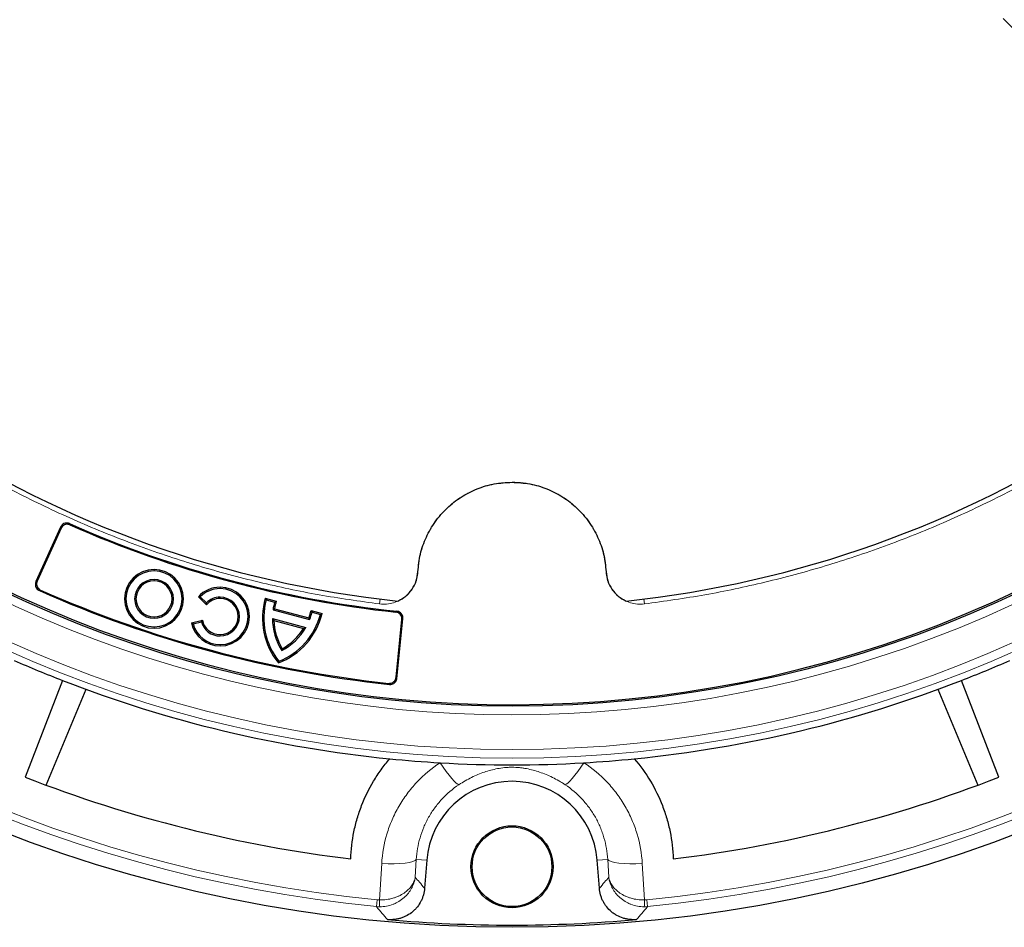
# Model space of a CAD drawing. Units: millimetres. Extents: x 0 to 420, y 0 to 297.
# Drawn here: x 95 to 153, y 111 to 164 of the extents above; entities that cross this region are included whole.
import ezdxf

# ---------------------------------------------------------------- set-up
doc = ezdxf.new("R2010")
doc.units = ezdxf.units.MM
doc.linetypes.add('CENTER', pattern=[10.16, 6.35, -1.27, 1.27, -1.27])

msp = doc.modelspace()

# ---------------------------------------------------------------- linework, layer by layer
at = {"color": 7, "linetype": 'CENTER', "lineweight": 18}
msp.add_line((124.1166, 193.1528), (186.0921, 131.1773), dxfattribs=at)
at = {"color": 8, "linetype": 'Continuous', "lineweight": 18}
for p, q in [((98.2258, 134.8424), (98.2537, 134.7685)), ((97.704, 134.6433), (97.7323, 134.5693)), ((103.1708, 132.077), (103.1708, 132.1574)), ((96.2607, 131.4462), (96.3352, 131.4746)), ((103.1708, 131.5722), (103.1708, 131.4918)), ((96.4609, 130.9212), (96.5357, 130.9495)), ((107.0345, 131.1221), (107.0345, 131.0417)), ((107.0345, 130.5377), (107.0345, 130.4573)), ((116.4043, 130.4251), (116.3694, 130.141)), ((131.8288, 130.4251), (131.8638, 130.141)), ((117.3223, 129.6591), (117.3834, 129.7091)), ((103.1708, 129.3821), (103.1708, 129.3018)), ((117.6743, 129.2258), (117.7358, 129.2758)), ((103.1708, 128.7166), (103.1708, 128.797)), ((107.0345, 128.2657), (107.0345, 128.3461)), ((107.0345, 127.6813), (107.0345, 127.7617)), ((117.3871, 125.7854), (117.3368, 125.8472)), ((116.9513, 125.4308), (116.9006, 125.4927)), ((116.3681, 112.8094), (116.4932, 114.9432)), ((118.5177, 115.1801), (118.4566, 114.1418)), ((119.1274, 115.1336), (118.5177, 115.1801)), ((129.1057, 115.1336), (129.7154, 115.1801)), ((129.7765, 114.1418), (129.7154, 115.1801)), ((131.7399, 114.9432), (131.865, 112.8094)), ((116.1851, 112.4179), (116.2242, 112.8165)), ((132.0089, 112.8165), (132.0481, 112.4179))]:
    msp.add_line(p, q, dxfattribs=at)
at = {"color": 7, "linetype": 'Continuous', "lineweight": 25}
for p, q in [((97.704, 134.6433), (96.2607, 131.4462)), ((97.7323, 134.5693), (96.3352, 131.4746)), ((105.7668, 130.5648), (105.8794, 130.5659)), ((106.2376, 130.094), (105.7668, 130.5648)), ((106.2358, 130.2095), (105.8794, 130.5659)), ((106.2376, 130.094), (106.2358, 130.2095)), ((109.6828, 130.4732), (109.7386, 130.375)), ((109.6828, 130.4732), (110.3251, 130.3011)), ((109.7386, 130.375), (110.2254, 130.2446)), ((110.2254, 130.2446), (110.3251, 130.3011)), ((110.2235, 129.8562), (110.1334, 129.7971)), ((110.1334, 129.7971), (112.2759, 129.2231)), ((110.2235, 129.8562), (112.2274, 129.3193)), ((112.3618, 129.7553), (112.42, 129.6565)), ((112.3618, 129.7553), (113.0041, 129.5832)), ((112.42, 129.6565), (112.9068, 129.5261)), ((105.3554, 129.0269), (105.9985, 129.1992)), ((105.4524, 128.9697), (105.9393, 129.1001)), ((105.9393, 129.1001), (105.9985, 129.1992)), ((110.0994, 129.2845), (110.182, 129.1791)), ((110.0994, 129.2845), (112.049, 128.7621)), ((110.182, 129.1791), (111.9248, 128.7121)), ((112.2759, 129.2231), (112.2274, 129.3193)), ((112.9068, 129.5261), (113.0041, 129.5832)), ((117.3368, 125.8472), (117.6743, 129.2258)), ((117.3871, 125.7854), (117.7358, 129.2758)), ((105.4524, 128.9697), (105.3554, 129.0269)), ((111.9248, 128.7121), (112.049, 128.7621)), ((110.6432, 127.4146), (110.6719, 127.5217)), ((110.448, 126.6861), (110.4737, 126.7823)), ((97.8143, 125.6643), (95.628, 119.9984)), ((152.6051, 119.9984), (150.4189, 125.6643)), ((96.8672, 119.5278), (99.1932, 125.143)), ((149.04, 125.143), (151.3659, 119.5278)), ((119.1274, 115.1336), (119.0024, 113.495)), ((129.2307, 113.495), (129.1057, 115.1336))]:
    msp.add_line(p, q, dxfattribs=at)
at = {"color": 8, "linetype": 'Continuous', "lineweight": 18, "flags": 128}
for points in [[(121.0108, 119.5588), (120.9475, 119.5844), (120.8564, 119.6552), (120.7398, 119.7692), (120.601, 119.9233), (120.4438, 120.1133), (120.2725, 120.334), (120.0918, 120.5793), (119.9067, 120.8425)], [(127.2223, 119.5588), (127.2856, 119.5844), (127.3768, 119.6552), (127.4933, 119.7692), (127.6321, 119.9233), (127.7893, 120.1133), (127.9606, 120.334), (128.1413, 120.5793), (128.3264, 120.8425)], [(118.5177, 115.1801), (118.4463, 115.1129), (118.3088, 115.0532), (118.1098, 115.0032), (117.8562, 114.9645), (117.5569, 114.9385), (117.2221, 114.926), (116.8634, 114.9277), (116.4932, 114.9432)], [(129.7154, 115.1801), (129.7868, 115.1129), (129.9244, 115.0532), (130.1234, 115.0032), (130.3769, 114.9645), (130.6763, 114.9385), (131.0111, 114.926), (131.3697, 114.9277), (131.7399, 114.9432)]]:
    msp.add_lwpolyline(points, dxfattribs=at)
at = {"color": 7, "linetype": 'Continuous', "lineweight": 25}
for centre, radius in [((124.1166, 193.1528), 81.9443), ((124.1166, 193.1528), 69), ((124.1166, 114.7528), 2.4), ((124.1166, 114.7528), 2.3302)]:
    msp.add_circle(centre, radius, dxfattribs=at)
at = {"color": 8, "linetype": 'Continuous', "lineweight": 18}
for radius in [81.9424, 72.0372, 71.5379]:
    msp.add_circle((124.1166, 193.1528), radius, dxfattribs=at)
for centre, radius, start, end in [((124.1166, 193.1528), 69.5, 311.311433, 309.268445), ((124.1166, 193.1528), 81.1236, 185.610805, 264.389195), ((124.1166, 193.1528), 80.723, 185.610805, 264.389195), ((124.1166, 193.1528), 80.723, 275.610805, 354.389195), ((124.1166, 193.1528), 81.1236, 275.610805, 354.389195), ((122.5938, 112.7377), 6.2261, 179.339958, 183.027864), ((125.6394, 112.7377), 6.2261, 356.972136, 0.660042)]:
    msp.add_arc(centre, radius, start, end, dxfattribs=at)
at = {"color": 7, "linetype": 'Continuous', "lineweight": 25}
for centre, radius, start, end in [((124.1166, 193.1528), 68.9, 30, 210), ((124.1166, 193.1528), 68.9, 210, 30), ((124.1166, 193.1528), 63.2, 156.061441, 263.938557), ((124.1166, 193.1528), 63.2, 276.061441, 23.938557), ((124.1166, 193.1528), 63.8, 246.057983, 263.942017), ((124.1166, 193.1528), 63.8562, 246.107805, 263.892195), ((103.1708, 130.437), 1.7204, 90, 270), ((103.1708, 130.437), 1.64, 90, 270), ((103.1708, 130.437), 1.7204, 270, 90), ((103.1708, 130.437), 1.64, 270, 90), ((103.1708, 130.437), 1.1352, 90, 270), ((103.1708, 130.437), 1.0548, 90, 270), ((103.1708, 130.437), 1.1352, 270, 90), ((103.1708, 130.437), 1.0548, 270, 90), ((124.1166, 193.1528), 68.1, 246.039666, 263.960334), ((124.1166, 193.1528), 68.0438, 246.087559, 263.912441), ((107.0345, 129.4017), 1.7204, 90, 137.463328), ((107.0345, 129.4017), 1.64, 90, 134.775057), ((107.0345, 129.4017), 1.7204, 270, 90), ((107.0345, 129.4017), 1.64, 270, 90), ((107.0345, 129.4017), 1.136, 90, 134.676576), ((107.0345, 129.4017), 1.0556, 90, 139.018532), ((107.0345, 129.4017), 1.136, 270, 90), ((107.0345, 129.4017), 1.0556, 270, 90), ((113.6589, 129.3057), 4.1439, 163.636263, 219.208727), ((113.6589, 129.3057), 4.0636, 164.742832, 218.38727), ((113.6589, 129.3057), 3.5596, 164.70642, 172.064204), ((113.6589, 129.3057), 3.4792, 163.375631, 170.895731), ((108.977, 130.5602), 3.4792, 339.104269, 346.624369), ((108.977, 130.5602), 3.5596, 337.935796, 345.29358), ((107.0345, 129.4017), 1.136, 195.394064, 270), ((107.0345, 129.4017), 1.0556, 191.057619, 270), ((113.6589, 129.3057), 3.5596, 180.341503, 212.090126), ((113.6589, 129.3057), 3.4792, 182.084931, 210.846925), ((108.977, 130.5602), 4.1439, 290.791273, 346.363737), ((108.977, 130.5602), 4.0636, 291.61273, 345.257168), ((107.0345, 129.4017), 1.7204, 192.583578, 270), ((107.0345, 129.4017), 1.64, 195.274074, 270), ((108.977, 130.5602), 3.5596, 297.909874, 329.658497), ((108.977, 130.5602), 3.4792, 299.153075, 327.915069), ((124.1166, 193.1528), 72.4328, 246.292351, 248.707649), ((124.1166, 193.1528), 72.4328, 291.292351, 293.707649), ((124.1166, 193.1528), 72.4328, 248.707649, 264.328704), ((124.1166, 193.1528), 72.4328, 275.671296, 291.292351), ((124.1166, 193.1528), 72.4328, 264.328704, 266.66803), ((124.1166, 193.1528), 72.4328, 273.33197, 275.671296), ((124.1166, 193.1528), 72.4328, 266.66803, 273.33197), ((124.1166, 193.1528), 78.5059, 248.722535, 263.099019), ((124.1166, 193.1528), 78.5059, 276.900981, 291.277465), ((124.1166, 114.7528), 5.0036, 4.364252, 175.635748), ((124.1166, 193.1528), 81.815, 264.896395, 275.103605)]:
    msp.add_arc(centre, radius, start, end, dxfattribs=at)
at = {"color": 8, "linetype": 'Continuous', "lineweight": 18}
for points, knots in [([(65.6731, 217.9494), (65.2245, 216.8422), (64.3271, 214.6277), (63.2142, 211.1932), (62.2784, 207.6825), (61.5423, 204.0821), (61.0121, 200.4289), (60.6946, 196.7257), (60.5937, 193.0017), (60.7126, 189.2698), (61.05, 185.5511), (61.6046, 181.8673), (62.3716, 178.2305), (63.3434, 174.6692), (64.5142, 171.186), (65.8686, 167.8142), (67.4023, 164.5469), (69.1067, 161.3929), (70.9859, 158.3398), (73.0487, 155.378), (75.2915, 152.519), (77.7227, 149.7636), (80.321, 147.1413), (83.087, 144.6587), (86, 142.3364), (89.0517, 140.1849), (92.2243, 138.2159), (95.4998, 136.4414), (98.8656, 134.8647), (102.2944, 133.4972), (105.7805, 132.3345), (109.2887, 131.3896), (112.8196, 130.6362), (115.1861, 130.3061), (116.3694, 130.141)], [0, 0, 0, 0, 0.0305167, 0.0610338, 0.0921701, 0.1233073, 0.154871, 0.1864355, 0.2182173, 0.25, 0.2817818, 0.3135645, 0.3451282, 0.3766927, 0.407829, 0.4389662, 0.4694827, 0.5, 0.5305165, 0.5610338, 0.5921701, 0.6233073, 0.654871, 0.6864355, 0.7182173, 0.75, 0.7817818, 0.8135645, 0.8451282, 0.8766927, 0.907829, 0.9389662, 0.9694829, 1, 1, 1, 1]), ([(131.8638, 130.141), (133.047, 130.3061), (135.4135, 130.6362), (138.9443, 131.3896), (142.4526, 132.3345), (145.9387, 133.4972), (149.3675, 134.8647), (152.7333, 136.4413), (156.0088, 138.2159), (159.1814, 140.1849), (162.2331, 142.3364), (165.1461, 144.6586), (167.9121, 147.1413), (170.5104, 149.7635), (172.9416, 152.519), (175.1844, 155.3779), (177.2472, 158.3398), (179.1264, 161.3928), (180.8308, 164.5468), (182.3645, 167.8141), (183.719, 171.186), (184.8897, 174.6692), (185.8615, 178.2305), (186.6285, 181.8672), (187.1831, 185.5511), (187.5205, 189.2697), (187.6394, 193.0017), (187.5385, 196.7257), (187.2211, 200.4289), (186.6909, 204.0821), (185.9547, 207.6825), (185.019, 211.1931), (183.9061, 214.6277), (183.0087, 216.8422), (182.56, 217.9494)], [0, 0, 0, 0, 0.0305167, 0.0610338, 0.0921701, 0.1233073, 0.154871, 0.1864355, 0.2182173, 0.25, 0.2817818, 0.3135645, 0.3451282, 0.3766927, 0.407829, 0.4389662, 0.4694827, 0.5, 0.5305165, 0.5610338, 0.5921701, 0.6233073, 0.654871, 0.6864355, 0.7182173, 0.75, 0.7817818, 0.8135645, 0.8451282, 0.8766927, 0.907829, 0.9389662, 0.9694829, 1, 1, 1, 1]), ([(118.6096, 132.0259), (118.6279, 132.2433), (118.6649, 132.6844), (118.8227, 133.3406), (119.1029, 134.1053), (119.5751, 134.9422), (120.2903, 135.7733), (121.1561, 136.4475), (122.1184, 136.9257), (123.1167, 137.2148), (123.7894, 137.2496), (124.1166, 137.2665)], [0, 0, 0, 0, 0.0780475, 0.1583602, 0.2407954, 0.369175, 0.5000942, 0.6310133, 0.7593929, 0.8829766, 1, 1, 1, 1]), ([(124.1166, 137.2665), (124.3346, 137.2591), (124.777, 137.2439), (125.4403, 137.1189), (126.2179, 136.8768), (127.0772, 136.4467), (127.9426, 135.7735), (128.6589, 134.9421), (129.1841, 134.0047), (129.5223, 133.0219), (129.5904, 132.3518), (129.6235, 132.0259)], [0, 0, 0, 0, 0.0780475, 0.1583602, 0.2407954, 0.369175, 0.5000942, 0.6310133, 0.7593929, 0.8829766, 1, 1, 1, 1]), ([(116.3694, 130.141), (116.5064, 130.1324), (116.7806, 130.1151), (117.1871, 130.1963), (117.5686, 130.3526), (117.9099, 130.5849), (118.1969, 130.8815), (118.4158, 131.2308), (118.5649, 131.617), (118.5947, 131.8897), (118.6096, 132.0259)], [0, 0, 0, 0, 0.1251284, 0.250443, 0.3751854, 0.500145, 0.6253387, 0.7499153, 0.8751512, 1, 1, 1, 1]), ([(129.6235, 132.0259), (129.6385, 131.8894), (129.6683, 131.6163), (129.8178, 131.2296), (130.0371, 130.8805), (130.3244, 130.584), (130.6657, 130.352), (131.0473, 130.1959), (131.4533, 130.1151), (131.7271, 130.1324), (131.8638, 130.141)], [0, 0, 0, 0, 0.1251284, 0.250443, 0.3751854, 0.500145, 0.6253387, 0.7499153, 0.8751512, 1, 1, 1, 1]), ([(116.4932, 114.9432), (116.5279, 115.5345), (116.6303, 116.1103), (116.882, 116.9514), (116.9825, 117.2283), (117.2174, 117.7728), (117.3497, 118.0358), (117.643, 118.5437), (117.804, 118.7886), (118.0672, 119.1425), (118.1586, 119.2581), (118.3487, 119.4849), (118.4477, 119.5962), (118.9592, 120.1382), (119.4117, 120.517), (119.9067, 120.8425)], [0, 0, 0, 0, 0.25, 0.25, 0.375, 0.375, 0.5, 0.5, 0.625, 0.625, 0.6875, 0.6875, 0.75, 0.75, 1, 1, 1, 1]), ([(127.2223, 119.5588), (127.1609, 119.5997), (127.099, 119.6395), (126.9757, 119.716), (126.9141, 119.7527), (126.7294, 119.8591), (126.6063, 119.9246), (126.236, 120.1069), (125.9872, 120.2096), (125.6074, 120.3381), (125.4805, 120.3764), (125.2241, 120.4441), (125.0947, 120.4736), (124.8961, 120.5109), (124.8291, 120.5222), (124.6926, 120.5422), (124.623, 120.551), (124.4097, 120.5727), (124.2647, 120.5808), (124.0398, 120.5807), (123.964, 120.5786), (123.8178, 120.5707), (123.7467, 120.565), (123.5373, 120.5434), (123.4027, 120.5233), (123.1375, 120.4734), (123.0078, 120.4438), (122.7521, 120.3762), (122.6259, 120.3382), (122.2497, 120.211), (122.0019, 120.1091), (121.628, 119.9253), (121.5032, 119.8588), (121.256, 119.7164), (121.1332, 119.6403), (121.0108, 119.5588)], [0, 0, 0, 0, 0.03125, 0.03125, 0.0625, 0.0625, 0.125, 0.125, 0.25, 0.25, 0.3125, 0.3125, 0.375, 0.375, 0.40625, 0.40625, 0.4375, 0.4375, 0.5, 0.5, 0.53125, 0.53125, 0.5625, 0.5625, 0.625, 0.625, 0.6875, 0.6875, 0.75, 0.75, 0.875, 0.875, 0.9375, 0.9375, 1, 1, 1, 1]), ([(128.3264, 120.8425), (128.823, 120.516), (129.275, 120.137), (129.7844, 119.5972), (129.8838, 119.4856), (130.0744, 119.2583), (130.1659, 119.1424), (130.4296, 118.788), (130.5906, 118.5429), (130.8837, 118.0353), (131.0158, 117.7727), (131.1915, 117.3654), (131.2463, 117.2275), (131.3469, 116.9507), (131.3931, 116.8113), (131.6029, 116.1099), (131.7052, 115.5341), (131.7399, 114.9432)], [0, 0, 0, 0, 0.25, 0.25, 0.3125, 0.3125, 0.375, 0.375, 0.5, 0.5, 0.625, 0.625, 0.6875, 0.6875, 0.75, 0.75, 1, 1, 1, 1]), ([(121.0108, 119.5588), (120.6441, 119.3144), (120.3104, 119.0305), (119.8595, 118.5446), (119.72, 118.3752), (119.4634, 118.0239), (119.3459, 117.8418), (119.1325, 117.4647), (119.0364, 117.2698), (118.8665, 116.8667), (118.794, 116.662), (118.6132, 116.0405), (118.5407, 115.6157), (118.5177, 115.1801)], [0, 0, 0, 0, 0.25, 0.25, 0.375, 0.375, 0.5, 0.5, 0.625, 0.625, 0.75, 0.75, 1, 1, 1, 1]), ([(129.7154, 115.1801), (129.6925, 115.6154), (129.62, 116.0402), (129.4692, 116.5585), (129.436, 116.6615), (129.3634, 116.8662), (129.3239, 116.9682), (129.1967, 117.2697), (129.1009, 117.4644), (128.8876, 117.8412), (128.7701, 118.0234), (128.5773, 118.2873), (128.5103, 118.3736), (128.3706, 118.5431), (128.2978, 118.6264), (127.9236, 119.0295), (127.5902, 119.3136), (127.2223, 119.5588)], [0, 0, 0, 0, 0.25, 0.25, 0.3125, 0.3125, 0.375, 0.375, 0.5, 0.5, 0.625, 0.625, 0.6875, 0.6875, 0.75, 0.75, 1, 1, 1, 1]), ([(116.3681, 112.8094), (116.503, 112.8074), (116.6357, 112.8153), (116.8968, 112.8501), (117.0261, 112.8773), (117.2089, 112.93), (117.2682, 112.9496), (117.3841, 112.9927), (117.4407, 113.0163), (117.6047, 113.0922), (117.7051, 113.1491), (117.8898, 113.2741), (117.9743, 113.3427), (118.1225, 113.4862), (118.1871, 113.5617), (118.2702, 113.6801), (118.2956, 113.7205), (118.3413, 113.8023), (118.3617, 113.8437), (118.3974, 113.9274), (118.4128, 113.9699), (118.4321, 114.034), (118.4379, 114.0555), (118.4482, 114.0986), (118.4528, 114.1204), (118.4566, 114.1418)], [0, 0, 0, 0, 0.125, 0.125, 0.25, 0.25, 0.3125, 0.3125, 0.375, 0.375, 0.5, 0.5, 0.625, 0.625, 0.75, 0.75, 0.8125, 0.8125, 0.875, 0.875, 0.9375, 0.9375, 0.96875, 0.96875, 1, 1, 1, 1]), ([(116.3764, 112.4088), (116.5112, 112.409), (116.6438, 112.4218), (116.9046, 112.4712), (117.0337, 112.5084), (117.2161, 112.579), (117.2754, 112.6051), (117.3909, 112.6621), (117.4473, 112.6932), (117.6109, 112.7929), (117.7109, 112.8671), (117.8949, 113.0294), (117.9789, 113.1182), (118.1263, 113.3033), (118.1904, 113.4004), (118.2728, 113.5522), (118.298, 113.6041), (118.3433, 113.7088), (118.3634, 113.7617), (118.3986, 113.8687), (118.4138, 113.9228), (118.4327, 114.0046), (118.4384, 114.0319), (118.4485, 114.0868), (118.4529, 114.1146), (118.4566, 114.1418)], [0, 0, 0, 0, 0.125, 0.125, 0.25, 0.25, 0.3125, 0.3125, 0.375, 0.375, 0.5, 0.5, 0.625, 0.625, 0.75, 0.75, 0.8125, 0.8125, 0.875, 0.875, 0.9375, 0.9375, 0.96875, 0.96875, 1, 1, 1, 1]), ([(118.4566, 114.1418), (118.5371, 114.046), (118.6177, 113.9504), (118.6982, 113.8549), (118.7996, 113.7347), (118.901, 113.6148), (119.0024, 113.495)], [0, 0, 0, 0, 0.015129177, 0.015129177, 0.015129177, 0.034176121, 0.034176121, 0.034176121, 0.034176121]), ([(129.2307, 113.495), (129.3322, 113.6148), (129.4336, 113.7347), (129.5349, 113.8549), (129.6155, 113.9504), (129.696, 114.046), (129.7765, 114.1418)], [0, 0, 0, 0, 0.019046945, 0.019046945, 0.019046945, 0.034176121, 0.034176121, 0.034176121, 0.034176121]), ([(131.865, 112.8094), (131.7301, 112.8074), (131.5975, 112.8153), (131.3364, 112.8501), (131.2071, 112.8773), (131.0243, 112.93), (130.9649, 112.9496), (130.8491, 112.9927), (130.7925, 113.0163), (130.6285, 113.0922), (130.528, 113.1491), (130.3433, 113.2741), (130.2589, 113.3427), (130.1106, 113.4862), (130.046, 113.5617), (129.9629, 113.6801), (129.9375, 113.7205), (129.8918, 113.8023), (129.8715, 113.8437), (129.8357, 113.9274), (129.8203, 113.9699), (129.801, 114.034), (129.7952, 114.0555), (129.7849, 114.0986), (129.7803, 114.1204), (129.7765, 114.1418)], [0, 0, 0, 0, 0.125, 0.125, 0.25, 0.25, 0.3125, 0.3125, 0.375, 0.375, 0.5, 0.5, 0.625, 0.625, 0.75, 0.75, 0.8125, 0.8125, 0.875, 0.875, 0.9375, 0.9375, 0.96875, 0.96875, 1, 1, 1, 1]), ([(131.8568, 112.4088), (131.7219, 112.409), (131.5893, 112.4218), (131.3285, 112.4712), (131.1994, 112.5084), (131.017, 112.579), (130.9578, 112.6051), (130.8422, 112.6621), (130.7858, 112.6932), (130.6223, 112.7929), (130.5222, 112.8671), (130.3383, 113.0294), (130.2542, 113.1182), (130.1068, 113.3033), (130.0427, 113.4004), (129.9603, 113.5522), (129.9351, 113.6041), (129.8899, 113.7088), (129.8698, 113.7617), (129.8345, 113.8687), (129.8194, 113.9228), (129.8004, 114.0046), (129.7947, 114.0319), (129.7847, 114.0868), (129.7802, 114.1146), (129.7765, 114.1418)], [0, 0, 0, 0, 0.125, 0.125, 0.25, 0.25, 0.3125, 0.3125, 0.375, 0.375, 0.5, 0.5, 0.625, 0.625, 0.75, 0.75, 0.8125, 0.8125, 0.875, 0.875, 0.9375, 0.9375, 0.96875, 0.96875, 1, 1, 1, 1]), ([(116.8385, 111.6621), (116.7343, 111.7821), (116.6302, 111.9024), (116.526, 112.0228), (116.4123, 112.1542), (116.2987, 112.2859), (116.1851, 112.4179)], [0, 0, 0, 0, 0.019050691, 0.019050691, 0.019050691, 0.039831821, 0.039831821, 0.039831821, 0.039831821]), ([(132.0481, 112.4179), (131.9344, 112.2859), (131.8208, 112.1542), (131.7072, 112.0228), (131.603, 111.9024), (131.4988, 111.7821), (131.3946, 111.6621)], [0, 0, 0, 0, 0.020781131, 0.020781131, 0.020781131, 0.039831821, 0.039831821, 0.039831821, 0.039831821])]:
    msp.add_open_spline(points, degree=3, knots=knots, dxfattribs=at)
at = {"color": 7, "linetype": 'Continuous', "lineweight": 25}
for points in [[(118.6096, 132.0259), (118.6461, 132.374), (118.7192, 133.0702), (119.0765, 134.0644), (119.6013, 134.976), (120.2927, 135.7709), (121.121, 136.4221), (122.0574, 136.9011), (123.0681, 137.2088), (123.7671, 137.2473), (124.1166, 137.2665)], [(124.1166, 137.2665), (124.4661, 137.2473), (125.165, 137.2088), (126.1757, 136.9011), (127.1122, 136.4221), (127.9404, 135.7709), (128.6318, 134.976), (129.1566, 134.0644), (129.5139, 133.0702), (129.587, 132.374), (129.6235, 132.0259)]]:
    msp.add_open_spline(points, degree=3, dxfattribs=at)
for points, knots in [([(98.2258, 134.8424), (98.1831, 134.8566), (98.0977, 134.885), (97.9611, 134.8708), (97.8389, 134.815), (97.7515, 134.733), (97.7174, 134.6687), (97.704, 134.6433)], [0, 0, 0, 0, 0.21650814, 0.43311855, 0.64748404, 0.86093198, 1, 1, 1, 1]), ([(98.2537, 134.7685), (98.211, 134.7827), (98.1256, 134.811), (97.989, 134.7967), (97.8669, 134.7408), (97.7797, 134.6588), (97.7456, 134.5946), (97.7323, 134.5693)], [0, 0, 0, 0, 0.2166252, 0.4333527, 0.6478375, 0.8614084, 1, 1, 1, 1]), ([(117.443, 130.3061), (117.6029, 130.3949), (117.9227, 130.5725), (118.286, 130.9905), (118.5396, 131.4824), (118.5863, 131.8448), (118.6096, 132.0259)], [0, 0, 0, 0, 0.2501078, 0.5003026, 0.7503468, 1, 1, 1, 1]), ([(129.6235, 132.0259), (129.6469, 131.8443), (129.6937, 131.4818), (129.9476, 130.99), (130.3106, 130.5724), (130.6303, 130.3949), (130.7902, 130.3061)], [0, 0, 0, 0, 0.2503081, 0.4999474, 0.7499374, 1, 1, 1, 1]), ([(96.2607, 131.4462), (96.2462, 131.4036), (96.2173, 131.3183), (96.2306, 131.1816), (96.2857, 131.0591), (96.3682, 130.97), (96.4341, 130.9353), (96.4609, 130.9212)], [0, 0, 0, 0, 0.2149036, 0.4299108, 0.6426407, 0.854403, 1, 1, 1, 1]), ([(96.3352, 131.4746), (96.3208, 131.432), (96.2918, 131.3467), (96.3051, 131.2101), (96.3602, 131.0875), (96.4428, 130.9983), (96.5088, 130.9637), (96.5357, 130.9495)], [0, 0, 0, 0, 0.2147931, 0.4296897, 0.6423069, 0.8539529, 1, 1, 1, 1]), ([(117.6743, 129.2258), (117.6744, 129.2708), (117.6747, 129.3608), (117.6185, 129.4861), (117.5273, 129.5847), (117.4221, 129.642), (117.3505, 129.6542), (117.3223, 129.6591)], [0, 0, 0, 0, 0.2166253, 0.4333527, 0.6478378, 0.8614086, 1, 1, 1, 1]), ([(117.7358, 129.2758), (117.7359, 129.3208), (117.7362, 129.4108), (117.68, 129.5361), (117.5887, 129.6347), (117.4835, 129.692), (117.4118, 129.7043), (117.3834, 129.7091)], [0, 0, 0, 0, 0.2165082, 0.4331186, 0.6474843, 0.8609322, 1, 1, 1, 1]), ([(116.9006, 125.4927), (116.9456, 125.4923), (117.0356, 125.4914), (117.1613, 125.5468), (117.2605, 125.6374), (117.3194, 125.7437), (117.3318, 125.8172), (117.3368, 125.8472)], [0, 0, 0, 0, 0.21479311, 0.42968979, 0.64230715, 0.85395314, 1, 1, 1, 1]), ([(116.9513, 125.4308), (116.9963, 125.4304), (117.0863, 125.4296), (117.2119, 125.4851), (117.3111, 125.5758), (117.3698, 125.6821), (117.3821, 125.7555), (117.3871, 125.7854)], [0, 0, 0, 0, 0.2149037, 0.4299108, 0.6426409, 0.8544032, 1, 1, 1, 1]), ([(114.6838, 115.2157), (114.7006, 115.7474), (114.7619, 116.274), (114.9204, 117.056), (114.9844, 117.3153), (115.1355, 117.8314), (115.2216, 118.0849), (115.5103, 118.8301), (115.7432, 119.3075), (116.1534, 119.9944), (116.3003, 120.2184), (116.6152, 120.6564), (116.7825, 120.8692), (116.9587, 121.0746)], [0, 0, 0, 0, 0.25, 0.25, 0.375, 0.375, 0.5, 0.5, 0.75, 0.75, 0.875, 0.875, 1, 1, 1, 1]), ([(131.2745, 121.0746), (131.6271, 120.6636), (131.9389, 120.2292), (132.4854, 119.316), (132.72, 118.8371), (133.0119, 118.0841), (133.0979, 117.8304), (133.2476, 117.3191), (133.3114, 117.0613), (133.4701, 116.2814), (133.5323, 115.753), (133.5493, 115.2157)], [0, 0, 0, 0, 0.25, 0.25, 0.5, 0.5, 0.625, 0.625, 0.75, 0.75, 1, 1, 1, 1]), ([(119.0024, 113.495), (118.9923, 113.3627), (118.9694, 113.2336), (118.9165, 113.0446), (118.8958, 112.9824), (118.8479, 112.8595), (118.8207, 112.7987), (118.7311, 112.6228), (118.6605, 112.5127), (118.5385, 112.3582), (118.4949, 112.3082), (118.4029, 112.2131), (118.3549, 112.1681), (118.2051, 112.0411), (118.0974, 111.9666), (117.9238, 111.8707), (117.8642, 111.8415), (117.7434, 111.7897), (117.6207, 111.7441), (117.494, 111.7108), (117.3653, 111.6836), (117.2996, 111.6731), (117.1025, 111.6516), (116.9707, 111.6503), (116.8385, 111.6621)], [0, 0, 0, 0, 0.125, 0.125, 0.1875, 0.1875, 0.25, 0.25, 0.375, 0.375, 0.4375, 0.4375, 0.5, 0.5, 0.625, 0.625, 0.6875, 0.6875, 0.75, 0.8125, 0.8125, 0.875, 0.875, 1, 1, 1, 1]), ([(131.3946, 111.6621), (131.2624, 111.6503), (131.1313, 111.6517), (130.9362, 111.6728), (130.8714, 111.683), (130.7423, 111.71), (130.6779, 111.7269), (130.4896, 111.7863), (130.3694, 111.8378), (130.1969, 111.9327), (130.1405, 111.9675), (130.0315, 112.0426), (129.9793, 112.0825), (129.8293, 112.2095), (129.7381, 112.3034), (129.615, 112.4588), (129.5764, 112.5129), (129.5054, 112.6234), (129.4403, 112.737), (129.3865, 112.8565), (129.3386, 112.979), (129.3174, 113.042), (129.2638, 113.233), (129.2408, 113.3627), (129.2307, 113.495)], [0, 0, 0, 0, 0.125, 0.125, 0.1875, 0.1875, 0.25, 0.25, 0.375, 0.375, 0.4375, 0.4375, 0.5, 0.5, 0.625, 0.625, 0.6875, 0.6875, 0.75, 0.8125, 0.8125, 0.875, 0.875, 1, 1, 1, 1])]:
    msp.add_open_spline(points, degree=3, knots=knots, dxfattribs=at)
at = {"color": 8, "linetype": 'Continuous', "lineweight": 18}
for points in [[(116.3764, 112.4088), (116.3125, 112.4088), (116.2487, 112.4118), (116.1851, 112.4179)], [(116.2242, 112.8165), (116.2721, 112.8118), (116.32, 112.8094), (116.3681, 112.8094)], [(132.0481, 112.4179), (131.9844, 112.4118), (131.9207, 112.4088), (131.8568, 112.4088)], [(131.865, 112.8094), (131.9131, 112.8094), (131.9611, 112.8118), (132.0089, 112.8165)]]:
    msp.add_open_spline(points, degree=3, dxfattribs=at)

doc.saveas('drawing.dxf')
